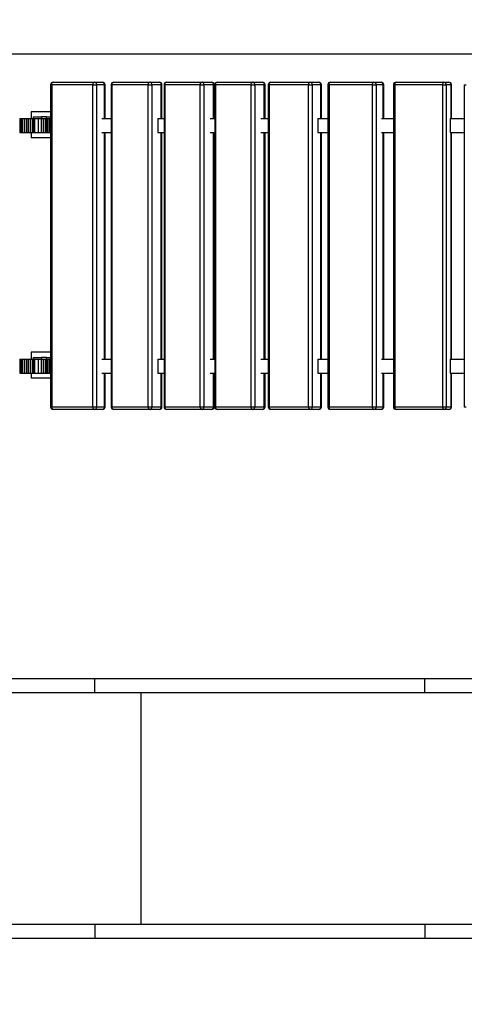
# Model space of a CAD drawing. Units: millimetres. Extents: x 664869 to 676125, y 138894 to 155782.
# Drawn here: x 668802 to 669658, y 151992 to 153887 of the extents above; entities that cross this region are included whole.
import ezdxf

# ---------------------------------------------------------------- set-up
doc = ezdxf.new("R2010")
doc.units = ezdxf.units.MM
doc.header["$PDSIZE"] = -1
doc.layers.add('размер', color=92, linetype='Continuous', lineweight=15)
doc.dimstyles.new('Размер М1.1', dxfattribs={"dimtxt": 300, "dimasz": 200, "dimexe": 1, "dimexo": 1, "dimgap": 50, "dimtad": 1, "dimdec": 0, "dimzin": 0, "dimtxsty": 'Standard', "dimcen": 2.5, "dimazin": 0, "dimtfac": 1, "dimtmove": 0, "dimatfit": 3, "dimfxl": 1, "dimtzin": 0, "dimarcsym": 0})

# ---------------------------------------------------------------- blocks, each defined once
blk = doc.blocks.new('*D15')
at = {"layer": 'Defpoints', "color": 0, "transparency": 16777216}
for p in [(676124.9, 155385.4), (666428.2, 152633.9), (676124.9, 151344.9)]:
    blk.add_point(p, dxfattribs=at)
at = {"layer": 'размер', "color": 0, "lineweight": -2, "transparency": 16777216}
for p, q in [((666428.2, 152634.9), (666428.2, 155386.4)), ((666628.2, 155385.4), (675924.9, 155385.4)), ((676124.9, 151345.9), (676124.9, 155386.4))]:
    blk.add_line(p, q, dxfattribs=at)
at = {"layer": 'размер', "color": 0, "transparency": 16777216}
for points in [[(666628.2, 155418.8), (666628.2, 155352.1), (666428.2, 155385.4)], [(675924.9, 155418.8), (675924.9, 155352.1), (676124.9, 155385.4)]]:
    blk.add_solid(points, dxfattribs=at)
at = {"layer": 'размер', "color": 0, "transparency": 16777216, "insert": (671276.5, 155585.4), "char_height": 300, "attachment_point": 5}
blk.add_mtext('9600', dxfattribs=at)
blk = doc.blocks.new('*D16')
at = {"layer": 'Defpoints', "color": 0, "transparency": 16777216}
for p in [(668802, 154818.5), (665266.2, 145729.7), (670320, 145729.7)]:
    blk.add_point(p, dxfattribs=at)
at = {"layer": 'размер', "color": 0, "lineweight": -2, "transparency": 16777216}
for p, q in [((668801, 154818.5), (665265.2, 154818.5)), ((665266.2, 154618.5), (665266.2, 145929.7)), ((670319, 145729.7), (665265.2, 145729.7))]:
    blk.add_line(p, q, dxfattribs=at)
at = {"layer": 'размер', "color": 0, "transparency": 16777216}
for points in [[(665232.9, 154618.5), (665299.5, 154618.5), (665266.2, 154818.5)], [(665232.9, 145929.7), (665299.5, 145929.7), (665266.2, 145729.7)]]:
    blk.add_solid(points, dxfattribs=at)
at = {"layer": 'размер', "color": 0, "transparency": 16777216, "insert": (665066.2, 150274.1), "char_height": 300, "attachment_point": 5, "rotation": 90}
blk.add_mtext('9000', dxfattribs=at)
blk = doc.blocks.new('*D17')
at = {"layer": 'Defpoints', "color": 0, "transparency": 16777216}
for p in [(675122.6, 154194), (668428.5, 152618.9), (675122.6, 150827.9)]:
    blk.add_point(p, dxfattribs=at)
at = {"layer": 'размер', "color": 0, "lineweight": -2, "transparency": 16777216}
for p, q in [((668428.5, 152619.9), (668428.5, 154195)), ((668628.5, 154194), (674922.6, 154194)), ((675122.6, 150828.9), (675122.6, 154195))]:
    blk.add_line(p, q, dxfattribs=at)
at = {"layer": 'размер', "color": 0, "transparency": 16777216}
for points in [[(668628.5, 154227.3), (668628.5, 154160.7), (668428.5, 154194)], [(674922.6, 154227.3), (674922.6, 154160.7), (675122.6, 154194)]]:
    blk.add_solid(points, dxfattribs=at)
at = {"layer": 'размер', "color": 0, "transparency": 16777216, "insert": (671775.6, 154394), "char_height": 300, "attachment_point": 5}
blk.add_mtext('6600', dxfattribs=at)
blk = doc.blocks.new('*D18')
at = {"layer": 'Defpoints', "color": 0, "transparency": 16777216}
for p in [(669966.7, 153820.9), (665991, 147729.7), (670020, 147729.7)]:
    blk.add_point(p, dxfattribs=at)
at = {"layer": 'размер', "color": 0, "lineweight": -2, "transparency": 16777216}
for p, q in [((669965.7, 153820.9), (665990, 153820.9)), ((665991, 153620.9), (665991, 147929.7)), ((670019, 147729.7), (665990, 147729.7))]:
    blk.add_line(p, q, dxfattribs=at)
at = {"layer": 'размер', "color": 0, "transparency": 16777216}
for points in [[(665957.7, 153620.9), (666024.4, 153620.9), (665991, 153820.9)], [(665957.7, 147929.7), (666024.4, 147929.7), (665991, 147729.7)]]:
    blk.add_solid(points, dxfattribs=at)
at = {"layer": 'размер', "color": 0, "transparency": 16777216, "insert": (665791, 150775.3), "char_height": 300, "attachment_point": 5, "rotation": 90}
blk.add_mtext('6000', dxfattribs=at)

msp = doc.modelspace()

# ---------------------------------------------------------------- linework, layer by layer
for p, q in [((668861.7, 153761.9), (668861.7, 153141.9)), ((668861.7, 153761.9), (668863.7, 153761.9)), ((668863.7, 153761.9), (668863.7, 153141.9)), ((668943.1, 153761.9), (668863.7, 153761.9)), ((668866.7, 153766.9), (668946.2, 153766.9)), ((668943.1, 153761.9), (668950.1, 153761.9)), ((668943.1, 153141.9), (668943.1, 153761.9)), ((668946.2, 153766.9), (668961.4, 153766.9)), ((668950.1, 153761.9), (668950.1, 153141.9)), ((668965.3, 153761.9), (668950.1, 153761.9)), ((668965.3, 153696.9), (668965.3, 153761.9)), ((668965.3, 153761.9), (668966.4, 153761.9)), ((668966.4, 153696.9), (668966.4, 153761.9)), ((668978.2, 153761.9), (668978.2, 153141.9)), ((668978.2, 153761.9), (668979.6, 153761.9)), ((669049.5, 153761.9), (668979.6, 153761.9)), ((668979.6, 153761.9), (668979.6, 153141.9)), ((668983.2, 153766.9), (669053.1, 153766.9)), ((669049.5, 153761.9), (669056.6, 153761.9)), ((669049.5, 153141.9), (669049.5, 153761.9)), ((669053.1, 153766.9), (669071, 153766.9)), ((669056.6, 153761.9), (669056.6, 153141.9)), ((669074.5, 153761.9), (669056.6, 153761.9)), ((669074.5, 153696.9), (669074.5, 153761.9)), ((669074.5, 153761.9), (669076, 153761.9)), ((669076, 153696.9), (669076, 153761.9)), ((669080, 153761.9), (669080, 153141.9)), ((669080, 153761.9), (669081.4, 153761.9)), ((669149.6, 153761.9), (669081.4, 153761.9)), ((669081.4, 153761.9), (669081.4, 153141.9)), ((669085, 153766.9), (669153.3, 153766.9)), ((669149.6, 153761.9), (669156.7, 153761.9)), ((669149.6, 153141.9), (669149.6, 153761.9)), ((669153.3, 153766.9), (669171.6, 153766.9)), ((669156.7, 153761.9), (669156.7, 153141.9)), ((669175, 153761.9), (669156.7, 153761.9)), ((669175, 153696.9), (669175, 153761.9)), ((669175, 153761.9), (669176.6, 153761.9)), ((669176.6, 153696.9), (669176.6, 153761.9)), ((669177.7, 153761.9), (669177.7, 153141.9)), ((669177.7, 153761.9), (669179, 153761.9)), ((669179, 153761.9), (669179, 153141.9)), ((669247.5, 153761.9), (669179, 153761.9)), ((669182.7, 153766.9), (669251.1, 153766.9)), ((669247.5, 153141.9), (669247.5, 153761.9)), ((669247.5, 153761.9), (669254.6, 153761.9)), ((669251.1, 153766.9), (669269.4, 153766.9)), ((669254.6, 153761.9), (669254.6, 153141.9)), ((669272.8, 153761.9), (669254.6, 153761.9)), ((669272.8, 153696.9), (669272.8, 153761.9)), ((669272.8, 153761.9), (669274.4, 153761.9)), ((669274.4, 153696.9), (669274.4, 153761.9)), ((669280.7, 153761.9), (669280.7, 153141.9)), ((669280.7, 153761.9), (669282.5, 153761.9)), ((669282.5, 153761.9), (669282.5, 153141.9)), ((669358.3, 153761.9), (669282.5, 153761.9)), ((669285.7, 153766.9), (669361.6, 153766.9)), ((669358.3, 153761.9), (669365.4, 153761.9)), ((669358.3, 153141.9), (669358.3, 153761.9)), ((669361.6, 153766.9), (669377.9, 153766.9)), ((669365.4, 153761.9), (669365.4, 153141.9)), ((669381.7, 153761.9), (669365.4, 153761.9)), ((669381.7, 153696.9), (669381.7, 153761.9)), ((669381.7, 153761.9), (669382.9, 153761.9)), ((669382.9, 153696.9), (669382.9, 153761.9)), ((669395.3, 153761.9), (669395.3, 153141.9)), ((669395.3, 153761.9), (669397.6, 153761.9)), ((669397.6, 153761.9), (669397.6, 153141.9)), ((669481.4, 153761.9), (669397.6, 153761.9)), ((669400.3, 153766.9), (669484.1, 153766.9)), ((669481.4, 153141.9), (669481.4, 153761.9)), ((669481.4, 153761.9), (669488.3, 153761.9)), ((669484.1, 153766.9), (669497.8, 153766.9)), ((669488.3, 153761.9), (669488.3, 153141.9)), ((669502, 153761.9), (669488.3, 153761.9)), ((669502, 153696.9), (669502, 153761.9)), ((669502, 153761.9), (669502.8, 153761.9)), ((669502.8, 153696.9), (669502.8, 153761.9)), ((669521.6, 153761.9), (669521.6, 153141.9)), ((669521.6, 153761.9), (669524.6, 153761.9)), ((669616.8, 153761.9), (669524.6, 153761.9)), ((669524.6, 153761.9), (669524.6, 153141.9)), ((669526.6, 153766.9), (669618.7, 153766.9)), ((669616.8, 153141.9), (669616.8, 153761.9)), ((669616.8, 153761.9), (669623.3, 153761.9)), ((669618.7, 153766.9), (669628.4, 153766.9)), ((669623.3, 153761.9), (669623.3, 153141.9)), ((669633, 153761.9), (669623.3, 153761.9)), ((669633, 153696.9), (669633, 153761.9)), ((669633, 153761.9), (669633.4, 153761.9)), ((669633.4, 153696.9), (669633.4, 153761.9)), ((669658, 153761.9), (669658, 153141.9)), ((669658, 153761.9), (669661.8, 153761.9)), ((668861.7, 153709.9), (668824, 153709.9)), ((668824, 153709.9), (668824, 153696.9)), ((668802.3, 153696.9), (668802.3, 153669.9)), ((668803, 153696.9), (668803, 153669.9)), ((668804, 153696.9), (668804, 153669.9)), ((668805.5, 153696.9), (668805.5, 153669.9)), ((668807.7, 153696.9), (668807.7, 153669.9)), ((668811.4, 153696.9), (668811.4, 153669.9)), ((668815.1, 153696.9), (668815.1, 153669.9)), ((668818.6, 153696.9), (668818.6, 153669.9)), ((668822.3, 153696.9), (668822.3, 153669.9)), ((668826.2, 153696.9), (668826.2, 153669.9)), ((668828.7, 153696.9), (668828.7, 153669.9)), ((668829, 153696.9), (668829, 153699.9)), ((668829, 153699.9), (668844, 153699.9)), ((668830.4, 153696.9), (668830.4, 153669.9)), ((668837.6, 153696.9), (668837.6, 153669.9)), ((668843.6, 153696.9), (668843.6, 153669.9)), ((668844, 153699.9), (668844, 153696.9)), ((668854, 153699.9), (668844, 153699.9)), ((668847.1, 153696.9), (668847.1, 153669.9)), ((668850.9, 153696.9), (668850.9, 153669.9)), ((668853.6, 153696.9), (668853.6, 153669.9)), ((668854, 153696.9), (668854, 153699.9)), ((668854, 153699.9), (668861.7, 153699.9)), ((668855.5, 153696.9), (668855.5, 153669.9)), ((668858.7, 153696.9), (668858.7, 153669.9)), ((668960.1, 153696.9), (668978.2, 153696.9)), ((669068.2, 153696.9), (669068.2, 153669.9)), ((669068.2, 153696.9), (669080, 153696.9)), ((669168.7, 153696.9), (669177.7, 153696.9)), ((669266.6, 153696.9), (669280.7, 153696.9)), ((669376.3, 153696.9), (669376.3, 153669.9)), ((669376.3, 153696.9), (669395.3, 153696.9)), ((669498.6, 153696.9), (669521.6, 153696.9)), ((669630.7, 153696.9), (669630.7, 153669.9)), ((669630.7, 153696.9), (669658, 153696.9)), ((668824, 153669.9), (668824, 153659.9)), ((668960.1, 153669.9), (668978.2, 153669.9)), ((668965.3, 153233.9), (668965.3, 153669.9)), ((668966.4, 153233.9), (668966.4, 153669.9)), ((669068.2, 153669.9), (669080, 153669.9)), ((669074.5, 153233.9), (669074.5, 153669.9)), ((669076, 153233.9), (669076, 153669.9)), ((669168.7, 153669.9), (669177.7, 153669.9)), ((669175, 153233.9), (669175, 153669.9)), ((669176.6, 153233.9), (669176.6, 153669.9)), ((669266.6, 153669.9), (669280.7, 153669.9)), ((669272.8, 153233.9), (669272.8, 153669.9)), ((669274.4, 153233.9), (669274.4, 153669.9)), ((669376.3, 153669.9), (669395.3, 153669.9)), ((669381.7, 153233.9), (669381.7, 153669.9)), ((669382.9, 153233.9), (669382.9, 153669.9)), ((669498.6, 153669.9), (669521.6, 153669.9)), ((669502, 153233.9), (669502, 153669.9)), ((669502.8, 153233.9), (669502.8, 153669.9)), ((669630.7, 153669.9), (669658, 153669.9)), ((669633, 153233.9), (669633, 153669.9)), ((669633.4, 153233.9), (669633.4, 153669.9)), ((668861.7, 153659.9), (668824, 153659.9)), ((668861.7, 153246.9), (668824, 153246.9)), ((668824, 153246.9), (668824, 153233.9)), ((668802.3, 153233.9), (668802.3, 153206.9)), ((668803, 153233.9), (668803, 153206.9)), ((668804, 153233.9), (668804, 153206.9)), ((668805.5, 153233.9), (668805.5, 153206.9)), ((668807.7, 153233.9), (668807.7, 153206.9)), ((668811.4, 153233.9), (668811.4, 153206.9)), ((668815.1, 153233.9), (668815.1, 153206.9)), ((668818.6, 153233.9), (668818.6, 153206.9)), ((668822.3, 153233.9), (668822.3, 153206.9)), ((668826.2, 153233.9), (668826.2, 153206.9)), ((668828.7, 153233.9), (668828.7, 153206.9)), ((668829, 153233.9), (668829, 153236.9)), ((668829, 153236.9), (668844, 153236.9)), ((668830.4, 153233.9), (668830.4, 153206.9)), ((668837.6, 153233.9), (668837.6, 153206.9)), ((668843.6, 153233.9), (668843.6, 153206.9)), ((668844, 153236.9), (668844, 153233.9)), ((668854, 153236.9), (668844, 153236.9)), ((668847.1, 153233.9), (668847.1, 153206.9)), ((668850.9, 153233.9), (668850.9, 153206.9)), ((668853.6, 153233.9), (668853.6, 153206.9)), ((668854, 153233.9), (668854, 153236.9)), ((668854, 153236.9), (668861.7, 153236.9)), ((668855.5, 153233.9), (668855.5, 153206.9)), ((668858.7, 153233.9), (668858.7, 153206.9)), ((668960.1, 153233.9), (668978.2, 153233.9)), ((669068.2, 153233.9), (669068.2, 153206.9)), ((669068.2, 153233.9), (669080, 153233.9)), ((669168.7, 153233.9), (669177.7, 153233.9)), ((669266.6, 153233.9), (669280.7, 153233.9)), ((669376.3, 153233.9), (669376.3, 153206.9)), ((669376.3, 153233.9), (669395.3, 153233.9)), ((669498.6, 153233.9), (669521.6, 153233.9)), ((669630.7, 153233.9), (669630.7, 153206.9)), ((669630.7, 153233.9), (669658, 153233.9)), ((668824, 153206.9), (668824, 153196.9)), ((668861.7, 153196.9), (668824, 153196.9)), ((668960.1, 153206.9), (668978.2, 153206.9)), ((668965.3, 153141.9), (668965.3, 153206.9)), ((668966.4, 153141.9), (668966.4, 153206.9)), ((669068.2, 153206.9), (669080, 153206.9)), ((669074.5, 153141.9), (669074.5, 153206.9)), ((669076, 153141.9), (669076, 153206.9)), ((669168.7, 153206.9), (669177.7, 153206.9)), ((669175, 153141.9), (669175, 153206.9)), ((669176.6, 153141.9), (669176.6, 153206.9)), ((669266.6, 153206.9), (669280.7, 153206.9)), ((669272.8, 153141.9), (669272.8, 153206.9)), ((669274.4, 153141.9), (669274.4, 153206.9)), ((669376.3, 153206.9), (669395.3, 153206.9)), ((669381.7, 153141.9), (669381.7, 153206.9)), ((669382.9, 153141.9), (669382.9, 153206.9)), ((669498.6, 153206.9), (669521.6, 153206.9)), ((669502, 153141.9), (669502, 153206.9)), ((669502.8, 153141.9), (669502.8, 153206.9)), ((669630.7, 153206.9), (669658, 153206.9)), ((669633, 153141.9), (669633, 153206.9)), ((669633.4, 153141.9), (669633.4, 153206.9)), ((668861.7, 153141.9), (668863.7, 153141.9)), ((668863.7, 153141.9), (668943.1, 153141.9)), ((668946.2, 153136.9), (668866.7, 153136.9)), ((668943.1, 153141.9), (668950.1, 153141.9)), ((668961.4, 153136.9), (668946.2, 153136.9)), ((668950.1, 153141.9), (668965.3, 153141.9)), ((668965.3, 153141.9), (668966.4, 153141.9)), ((668978.2, 153141.9), (668979.6, 153141.9)), ((668979.6, 153141.9), (669049.5, 153141.9)), ((669053.1, 153136.9), (668983.2, 153136.9)), ((669049.5, 153141.9), (669056.6, 153141.9)), ((669071, 153136.9), (669053.1, 153136.9)), ((669056.6, 153141.9), (669074.5, 153141.9)), ((669074.5, 153141.9), (669076, 153141.9)), ((669080, 153141.9), (669081.4, 153141.9)), ((669081.4, 153141.9), (669149.6, 153141.9)), ((669153.3, 153136.9), (669085, 153136.9)), ((669149.6, 153141.9), (669156.7, 153141.9)), ((669171.6, 153136.9), (669153.3, 153136.9)), ((669156.7, 153141.9), (669175, 153141.9)), ((669175, 153141.9), (669176.6, 153141.9)), ((669177.7, 153141.9), (669179, 153141.9)), ((669179, 153141.9), (669247.5, 153141.9)), ((669251.1, 153136.9), (669182.7, 153136.9)), ((669247.5, 153141.9), (669254.6, 153141.9)), ((669269.4, 153136.9), (669251.1, 153136.9)), ((669254.6, 153141.9), (669272.8, 153141.9)), ((669272.8, 153141.9), (669274.4, 153141.9)), ((669280.7, 153141.9), (669282.5, 153141.9)), ((669282.5, 153141.9), (669358.3, 153141.9)), ((669361.6, 153136.9), (669285.7, 153136.9)), ((669358.3, 153141.9), (669365.4, 153141.9)), ((669377.9, 153136.9), (669361.6, 153136.9)), ((669365.4, 153141.9), (669381.7, 153141.9)), ((669381.7, 153141.9), (669382.9, 153141.9)), ((669395.3, 153141.9), (669397.6, 153141.9)), ((669397.6, 153141.9), (669481.4, 153141.9)), ((669484.1, 153136.9), (669400.3, 153136.9)), ((669481.4, 153141.9), (669488.3, 153141.9)), ((669497.8, 153136.9), (669484.1, 153136.9)), ((669488.3, 153141.9), (669502, 153141.9)), ((669502, 153141.9), (669502.8, 153141.9)), ((669521.6, 153141.9), (669524.6, 153141.9)), ((669524.6, 153141.9), (669616.8, 153141.9)), ((669618.7, 153136.9), (669526.6, 153136.9)), ((669616.8, 153141.9), (669623.3, 153141.9)), ((669628.4, 153136.9), (669618.7, 153136.9)), ((669623.3, 153141.9), (669633, 153141.9)), ((669633, 153141.9), (669633.4, 153141.9)), ((669658, 153141.9), (669661.8, 153141.9)), ((668733.1, 152618.9), (668946.9, 152618.9)), ((668946.9, 152591.9), (668946.9, 152618.9)), ((668946.9, 152618.9), (669581.9, 152618.9)), ((669581.9, 152591.9), (669581.9, 152618.9)), ((669581.9, 152618.9), (669852.6, 152618.9)), ((668733.1, 152591.9), (668946.9, 152591.9)), ((668946.9, 152591.9), (669581.9, 152591.9)), ((669035.4, 152591.9), (669035.4, 152145.9)), ((669581.9, 152591.9), (669852.6, 152591.9)), ((668733.1, 152145.9), (668946.9, 152145.9)), ((668946.9, 152145.9), (668946.9, 152118.9)), ((668946.9, 152145.9), (669581.9, 152145.9)), ((669581.9, 152145.9), (669581.9, 152118.9)), ((669581.9, 152145.9), (669852.6, 152145.9)), ((668733.1, 152118.9), (668946.9, 152118.9)), ((668946.9, 152118.9), (669581.9, 152118.9)), ((669581.9, 152118.9), (669852.6, 152118.9))]:
    msp.add_line(p, q)
at = {"flags": 128}
for points in [[(668863.7, 153761.9), (668863.8, 153762.9), (668863.9, 153763.8), (668864.2, 153764.7), (668864.6, 153765.4), (668865, 153766.1), (668865.6, 153766.5), (668866.1, 153766.8), (668866.7, 153766.9)], [(668943.1, 153761.9), (668943.2, 153762.9), (668943.4, 153763.8), (668943.6, 153764.7), (668944, 153765.4), (668944.5, 153766.1), (668945, 153766.5), (668945.6, 153766.8), (668946.2, 153766.9)], [(668979.6, 153761.9), (668979.7, 153762.9), (668979.9, 153763.8), (668980.2, 153764.7), (668980.7, 153765.4), (668981.2, 153766.1), (668981.9, 153766.5), (668982.5, 153766.8), (668983.2, 153766.9)], [(669049.5, 153761.9), (669049.6, 153762.9), (669049.8, 153763.8), (669050.1, 153764.7), (669050.6, 153765.4), (669051.1, 153766.1), (669051.7, 153766.5), (669052.4, 153766.8), (669053.1, 153766.9)], [(669056.6, 153761.9), (669056.5, 153762.9), (669056.3, 153763.8), (669056, 153764.7), (669055.6, 153765.4), (669055.1, 153766.1), (669054.5, 153766.5), (669053.8, 153766.8), (669053.1, 153766.9)], [(669071, 153766.9), (669071.7, 153766.8), (669072.3, 153766.5), (669072.9, 153766.1), (669073.5, 153765.4), (669073.9, 153764.7), (669074.2, 153763.8), (669074.4, 153762.9), (669074.5, 153761.9)], [(669081.4, 153761.9), (669081.5, 153762.9), (669081.7, 153763.8), (669082, 153764.7), (669082.5, 153765.4), (669083, 153766.1), (669083.6, 153766.5), (669084.3, 153766.8), (669085, 153766.9)], [(669149.6, 153761.9), (669149.7, 153762.9), (669149.9, 153763.8), (669150.3, 153764.7), (669150.7, 153765.4), (669151.3, 153766.1), (669151.9, 153766.5), (669152.6, 153766.8), (669153.3, 153766.9)], [(669156.7, 153761.9), (669156.6, 153762.9), (669156.4, 153763.8), (669156.1, 153764.7), (669155.7, 153765.4), (669155.2, 153766.1), (669154.6, 153766.5), (669154, 153766.8), (669153.3, 153766.9)], [(669171.6, 153766.9), (669172.2, 153766.8), (669172.9, 153766.5), (669173.5, 153766.1), (669174, 153765.4), (669174.4, 153764.7), (669174.7, 153763.8), (669174.9, 153762.9), (669175, 153761.9)], [(669179, 153761.9), (669179.1, 153762.9), (669179.3, 153763.8), (669179.6, 153764.7), (669180.1, 153765.4), (669180.6, 153766.1), (669181.3, 153766.5), (669181.9, 153766.8), (669182.7, 153766.9)], [(669247.5, 153761.9), (669247.6, 153762.9), (669247.8, 153763.8), (669248.1, 153764.7), (669248.6, 153765.4), (669249.1, 153766.1), (669249.8, 153766.5), (669250.4, 153766.8), (669251.1, 153766.9)], [(669254.6, 153761.9), (669254.5, 153762.9), (669254.3, 153763.8), (669254, 153764.7), (669253.6, 153765.4), (669253.1, 153766.1), (669252.5, 153766.5), (669251.8, 153766.8), (669251.1, 153766.9)], [(669269.4, 153766.9), (669270, 153766.8), (669270.7, 153766.5), (669271.3, 153766.1), (669271.8, 153765.4), (669272.2, 153764.7), (669272.5, 153763.8), (669272.7, 153762.9), (669272.8, 153761.9)], [(669282.5, 153761.9), (669282.5, 153762.9), (669282.7, 153763.8), (669283, 153764.7), (669283.4, 153765.4), (669283.9, 153766.1), (669284.5, 153766.5), (669285.1, 153766.8), (669285.7, 153766.9)], [(669358.3, 153761.9), (669358.4, 153762.9), (669358.6, 153763.8), (669358.9, 153764.7), (669359.3, 153765.4), (669359.8, 153766.1), (669360.3, 153766.5), (669360.9, 153766.8), (669361.6, 153766.9)], [(669397.6, 153761.9), (669397.7, 153762.9), (669397.8, 153763.8), (669398.1, 153764.7), (669398.4, 153765.4), (669398.8, 153766.1), (669399.3, 153766.5), (669399.8, 153766.8), (669400.3, 153766.9)], [(669481.4, 153761.9), (669481.5, 153762.9), (669481.6, 153763.8), (669481.9, 153764.7), (669482.2, 153765.4), (669482.6, 153766.1), (669483.1, 153766.5), (669483.6, 153766.8), (669484.1, 153766.9)], [(669524.6, 153761.9), (669524.7, 153762.9), (669524.8, 153763.8), (669525, 153764.7), (669525.2, 153765.4), (669525.5, 153766.1), (669525.8, 153766.5), (669526.2, 153766.8), (669526.6, 153766.9)], [(669616.8, 153761.9), (669616.8, 153762.9), (669616.9, 153763.8), (669617.1, 153764.7), (669617.4, 153765.4), (669617.7, 153766.1), (669618, 153766.5), (669618.4, 153766.8), (669618.7, 153766.9)], [(668866.7, 153136.9), (668866.1, 153137), (668865.6, 153137.3), (668865, 153137.8), (668864.6, 153138.4), (668864.2, 153139.1), (668863.9, 153140), (668863.8, 153140.9), (668863.7, 153141.9)], [(668946.2, 153136.9), (668945.6, 153137), (668945, 153137.3), (668944.5, 153137.8), (668944, 153138.4), (668943.6, 153139.1), (668943.4, 153140), (668943.2, 153140.9), (668943.1, 153141.9)], [(668983.2, 153136.9), (668982.5, 153137), (668981.9, 153137.3), (668981.2, 153137.8), (668980.7, 153138.4), (668980.2, 153139.1), (668979.9, 153140), (668979.7, 153140.9), (668979.6, 153141.9)], [(669053.1, 153136.9), (669052.4, 153137), (669051.7, 153137.3), (669051.1, 153137.8), (669050.6, 153138.4), (669050.1, 153139.1), (669049.8, 153140), (669049.6, 153140.9), (669049.5, 153141.9)], [(669053.1, 153136.9), (669053.8, 153137), (669054.5, 153137.3), (669055.1, 153137.8), (669055.6, 153138.4), (669056, 153139.1), (669056.3, 153140), (669056.5, 153140.9), (669056.6, 153141.9)], [(669074.5, 153141.9), (669074.4, 153140.9), (669074.2, 153140), (669073.9, 153139.1), (669073.5, 153138.4), (669072.9, 153137.8), (669072.3, 153137.3), (669071.7, 153137), (669071, 153136.9)], [(669085, 153136.9), (669084.3, 153137), (669083.6, 153137.3), (669083, 153137.8), (669082.5, 153138.4), (669082, 153139.1), (669081.7, 153140), (669081.5, 153140.9), (669081.4, 153141.9)], [(669153.3, 153136.9), (669152.6, 153137), (669151.9, 153137.3), (669151.3, 153137.8), (669150.7, 153138.4), (669150.3, 153139.1), (669149.9, 153140), (669149.7, 153140.9), (669149.6, 153141.9)], [(669153.3, 153136.9), (669154, 153137), (669154.6, 153137.3), (669155.2, 153137.8), (669155.7, 153138.4), (669156.1, 153139.1), (669156.4, 153140), (669156.6, 153140.9), (669156.7, 153141.9)], [(669175, 153141.9), (669174.9, 153140.9), (669174.7, 153140), (669174.4, 153139.1), (669174, 153138.4), (669173.5, 153137.8), (669172.9, 153137.3), (669172.2, 153137), (669171.6, 153136.9)], [(669182.7, 153136.9), (669181.9, 153137), (669181.3, 153137.3), (669180.6, 153137.8), (669180.1, 153138.4), (669179.6, 153139.1), (669179.3, 153140), (669179.1, 153140.9), (669179, 153141.9)], [(669251.1, 153136.9), (669250.4, 153137), (669249.8, 153137.3), (669249.1, 153137.8), (669248.6, 153138.4), (669248.1, 153139.1), (669247.8, 153140), (669247.6, 153140.9), (669247.5, 153141.9)], [(669251.1, 153136.9), (669251.8, 153137), (669252.5, 153137.3), (669253.1, 153137.8), (669253.6, 153138.4), (669254, 153139.1), (669254.3, 153140), (669254.5, 153140.9), (669254.6, 153141.9)], [(669272.8, 153141.9), (669272.7, 153140.9), (669272.5, 153140), (669272.2, 153139.1), (669271.8, 153138.4), (669271.3, 153137.8), (669270.7, 153137.3), (669270, 153137), (669269.4, 153136.9)], [(669285.7, 153136.9), (669285.1, 153137), (669284.5, 153137.3), (669283.9, 153137.8), (669283.4, 153138.4), (669283, 153139.1), (669282.7, 153140), (669282.5, 153140.9), (669282.5, 153141.9)], [(669361.6, 153136.9), (669360.9, 153137), (669360.3, 153137.3), (669359.8, 153137.8), (669359.3, 153138.4), (669358.9, 153139.1), (669358.6, 153140), (669358.4, 153140.9), (669358.3, 153141.9)], [(669400.3, 153136.9), (669399.8, 153137), (669399.3, 153137.3), (669398.8, 153137.8), (669398.4, 153138.4), (669398.1, 153139.1), (669397.8, 153140), (669397.7, 153140.9), (669397.6, 153141.9)], [(669484.1, 153136.9), (669483.6, 153137), (669483.1, 153137.3), (669482.6, 153137.8), (669482.2, 153138.4), (669481.9, 153139.1), (669481.6, 153140), (669481.5, 153140.9), (669481.4, 153141.9)], [(669526.6, 153136.9), (669526.2, 153137), (669525.8, 153137.3), (669525.5, 153137.8), (669525.2, 153138.4), (669525, 153139.1), (669524.8, 153140), (669524.7, 153140.9), (669524.6, 153141.9)], [(669618.7, 153136.9), (669618.4, 153137), (669618, 153137.3), (669617.7, 153137.8), (669617.4, 153138.4), (669617.1, 153139.1), (669616.9, 153140), (669616.8, 153140.9), (669616.8, 153141.9)]]:
    msp.add_lwpolyline(points, dxfattribs=at)
for centre, radius, start, end in [((668866.7, 153761.9), 5, 90, 180), ((668945.6, 153762.4), 4.58, 354.2127, 82.7106), ((668961.4, 153761.9), 5, 0, 90), ((668960.8, 153762.4), 4.58, 354.2146, 82.7088), ((668983.2, 153761.9), 5, 90, 180), ((669071, 153761.9), 5, 0, 90), ((669085, 153761.9), 5, 90, 180), ((669171.6, 153761.9), 5, 0, 90), ((669182.7, 153761.9), 5, 90, 180), ((669269.4, 153761.9), 5, 0, 90), ((669285.7, 153761.9), 5, 90, 180), ((669360.9, 153762.4), 4.52, 353.2562, 81.0897), ((669377.9, 153761.9), 5, 0, 90), ((669377.2, 153762.4), 4.52, 353.2527, 81.0931), ((669400.3, 153761.9), 5, 90, 180), ((669483.7, 153762.3), 4.65, 355.403, 84.5181), ((669497.8, 153761.9), 5, 0, 90), ((669497.3, 153762.3), 4.65, 355.4061, 84.5149), ((669526.6, 153761.9), 5, 90, 180), ((669618.5, 153762.1), 4.82, 357.7534, 87.5627), ((669628.4, 153761.9), 5, 0, 90), ((669628.2, 153762.1), 4.82, 357.7545, 87.5646), ((668866.7, 153141.9), 5, 180, 270), ((668945.6, 153141.5), 4.58, 277.2922, 5.7844), ((668961.4, 153141.9), 5, 270, 0), ((668960.8, 153141.5), 4.58, 277.294, 5.7826), ((668983.2, 153141.9), 5, 180, 270), ((669071, 153141.9), 5, 270, 0), ((669085, 153141.9), 5, 180, 270), ((669171.6, 153141.9), 5, 270, 0), ((669182.7, 153141.9), 5, 180, 270), ((669269.4, 153141.9), 5, 270, 0), ((669285.7, 153141.9), 5, 180, 270), ((669360.9, 153141.4), 4.52, 278.9132, 6.741), ((669377.9, 153141.9), 5, 270, 0), ((669377.2, 153141.4), 4.52, 278.9097, 6.7444), ((669400.3, 153141.9), 5, 180, 270), ((669483.7, 153141.5), 4.65, 275.4847, 4.5942), ((669497.8, 153141.9), 5, 270, 0), ((669497.3, 153141.5), 4.65, 275.4879, 4.591), ((669526.6, 153141.9), 5, 180, 270), ((669618.5, 153141.7), 4.82, 272.4401, 2.2438), ((669628.4, 153141.9), 5, 270, 0), ((669628.2, 153141.7), 4.82, 272.4382, 2.2427)]:
    msp.add_arc(centre, radius, start, end)
for points, knots in [([(668802.3, 153696.9), (668802.4, 153696.9), (668802.6, 153696.9), (668802.8, 153696.9), (668803, 153696.9)], [0, 0, 0, 0, 0.560255, 1, 1, 1, 1]), ([(668803, 153696.9), (668803.1, 153696.9), (668803.4, 153696.9), (668803.9, 153696.9), (668804, 153696.9)], [0, 0, 0, 0, 0.560046, 1, 1, 1, 1]), ([(668804, 153696.9), (668804.3, 153696.9), (668804.7, 153696.9), (668805.3, 153696.9), (668805.5, 153696.9)], [0, 0, 0, 0, 0.560217, 1, 1, 1, 1]), ([(668805.5, 153696.9), (668805.9, 153696.9), (668806.5, 153696.9), (668807.3, 153696.9), (668807.7, 153696.9)], [0, 0, 0, 0, 0.560207, 1, 1, 1, 1]), ([(668807.7, 153696.9), (668808.3, 153696.9), (668809.4, 153696.9), (668810.8, 153696.9), (668811.4, 153696.9)], [0, 0, 0, 0, 0.56013, 1, 1, 1, 1]), ([(668811.4, 153696.9), (668812.1, 153696.9), (668813.2, 153696.9), (668814.5, 153696.9), (668815.1, 153696.9)], [0, 0, 0, 0, 0.560184, 1, 1, 1, 1]), ([(668815.1, 153696.9), (668815.7, 153696.9), (668816.8, 153696.9), (668818, 153696.9), (668818.6, 153696.9)], [0, 0, 0, 0, 0.560232, 1, 1, 1, 1]), ([(668818.6, 153696.9), (668819.3, 153696.9), (668820.5, 153696.9), (668821.8, 153696.9), (668822.3, 153696.9)], [0, 0, 0, 0, 0.56006, 1, 1, 1, 1]), ([(668822.3, 153696.9), (668823.1, 153696.9), (668824.3, 153696.9), (668825.6, 153696.9), (668826.2, 153696.9)], [0, 0, 0, 0, 0.560078, 1, 1, 1, 1]), ([(668826.2, 153696.9), (668826.7, 153696.9), (668827.5, 153696.9), (668828.3, 153696.9), (668828.7, 153696.9)], [0, 0, 0, 0, 0.560138, 1, 1, 1, 1]), ([(668828.7, 153696.9), (668829, 153696.9), (668829.6, 153696.9), (668830.2, 153696.9), (668830.4, 153696.9)], [0, 0, 0, 0, 0.560194, 1, 1, 1, 1]), ([(668830.4, 153696.9), (668831.8, 153696.9), (668834.2, 153696.9), (668836.6, 153696.9), (668837.6, 153696.9)], [0, 0, 0, 0, 0.5601254, 1, 1, 1, 1]), ([(668837.6, 153696.9), (668838.7, 153696.9), (668840.7, 153696.9), (668842.7, 153696.9), (668843.6, 153696.9)], [0, 0, 0, 0, 0.560046, 1, 1, 1, 1]), ([(668843.6, 153696.9), (668844.2, 153696.9), (668845.4, 153696.9), (668846.6, 153696.9), (668847.1, 153696.9)], [0, 0, 0, 0, 0.560208, 1, 1, 1, 1]), ([(668847.1, 153696.9), (668847.8, 153696.9), (668849, 153696.9), (668850.3, 153696.9), (668850.9, 153696.9)], [0, 0, 0, 0, 0.560135, 1, 1, 1, 1]), ([(668850.9, 153696.9), (668851.4, 153696.9), (668852.3, 153696.9), (668853.2, 153696.9), (668853.6, 153696.9)], [0, 0, 0, 0, 0.559902, 1, 1, 1, 1]), ([(668853.6, 153696.9), (668854, 153696.9), (668854.6, 153696.9), (668855.2, 153696.9), (668855.5, 153696.9)], [0, 0, 0, 0, 0.560004, 1, 1, 1, 1]), ([(668855.5, 153696.9), (668856.1, 153696.9), (668857.2, 153696.9), (668858.3, 153696.9), (668858.7, 153696.9)], [0, 0, 0, 0, 0.560167, 1, 1, 1, 1]), ([(668858.7, 153696.9), (668859.5, 153696.9), (668860.5, 153696.9), (668861.5, 153696.9), (668861.7, 153696.9)], [0, 0, 0, 0, 0.7689139, 1, 1, 1, 1]), ([(668802.3, 153669.9), (668802.4, 153669.9), (668802.6, 153669.9), (668802.8, 153669.9), (668803, 153669.9)], [0, 0, 0, 0, 0.560255, 1, 1, 1, 1]), ([(668803, 153669.9), (668803.1, 153669.9), (668803.4, 153669.9), (668803.9, 153669.9), (668804, 153669.9)], [0, 0, 0, 0, 0.560046, 1, 1, 1, 1]), ([(668804, 153669.9), (668804.3, 153669.9), (668804.7, 153669.9), (668805.3, 153669.9), (668805.5, 153669.9)], [0, 0, 0, 0, 0.560217, 1, 1, 1, 1]), ([(668805.5, 153669.9), (668805.9, 153669.9), (668806.5, 153669.9), (668807.3, 153669.9), (668807.7, 153669.9)], [0, 0, 0, 0, 0.560207, 1, 1, 1, 1]), ([(668807.7, 153669.9), (668808.3, 153669.9), (668809.4, 153669.9), (668810.8, 153669.9), (668811.4, 153669.9)], [0, 0, 0, 0, 0.56013, 1, 1, 1, 1]), ([(668811.4, 153669.9), (668812.1, 153669.9), (668813.2, 153669.9), (668814.5, 153669.9), (668815.1, 153669.9)], [0, 0, 0, 0, 0.560184, 1, 1, 1, 1]), ([(668815.1, 153669.9), (668815.7, 153669.9), (668816.8, 153669.9), (668818, 153669.9), (668818.6, 153669.9)], [0, 0, 0, 0, 0.560232, 1, 1, 1, 1]), ([(668818.6, 153669.9), (668819.3, 153669.9), (668820.5, 153669.9), (668821.8, 153669.9), (668822.3, 153669.9)], [0, 0, 0, 0, 0.56006, 1, 1, 1, 1]), ([(668822.3, 153669.9), (668823.1, 153669.9), (668824.3, 153669.9), (668825.6, 153669.9), (668826.2, 153669.9)], [0, 0, 0, 0, 0.560078, 1, 1, 1, 1]), ([(668826.2, 153669.9), (668826.7, 153669.9), (668827.5, 153669.9), (668828.3, 153669.9), (668828.7, 153669.9)], [0, 0, 0, 0, 0.560138, 1, 1, 1, 1]), ([(668828.7, 153669.9), (668829, 153669.9), (668829.6, 153669.9), (668830.2, 153669.9), (668830.4, 153669.9)], [0, 0, 0, 0, 0.560194, 1, 1, 1, 1]), ([(668830.4, 153669.9), (668831.8, 153669.9), (668834.2, 153669.9), (668836.6, 153669.9), (668837.6, 153669.9)], [0, 0, 0, 0, 0.5601254, 1, 1, 1, 1]), ([(668837.6, 153669.9), (668838.7, 153669.9), (668840.7, 153669.9), (668842.7, 153669.9), (668843.6, 153669.9)], [0, 0, 0, 0, 0.560046, 1, 1, 1, 1]), ([(668843.6, 153669.9), (668844.2, 153669.9), (668845.4, 153669.9), (668846.6, 153669.9), (668847.1, 153669.9)], [0, 0, 0, 0, 0.560208, 1, 1, 1, 1]), ([(668847.1, 153669.9), (668847.8, 153669.9), (668849, 153669.9), (668850.3, 153669.9), (668850.9, 153669.9)], [0, 0, 0, 0, 0.560135, 1, 1, 1, 1]), ([(668850.9, 153669.9), (668851.4, 153669.9), (668852.3, 153669.9), (668853.2, 153669.9), (668853.6, 153669.9)], [0, 0, 0, 0, 0.559902, 1, 1, 1, 1]), ([(668853.6, 153669.9), (668854, 153669.9), (668854.6, 153669.9), (668855.2, 153669.9), (668855.5, 153669.9)], [0, 0, 0, 0, 0.560004, 1, 1, 1, 1]), ([(668855.5, 153669.9), (668856.1, 153669.9), (668857.2, 153669.9), (668858.3, 153669.9), (668858.7, 153669.9)], [0, 0, 0, 0, 0.560167, 1, 1, 1, 1]), ([(668858.7, 153669.9), (668859.5, 153669.9), (668860.5, 153669.9), (668861.5, 153669.9), (668861.7, 153669.9)], [0, 0, 0, 0, 0.7689139, 1, 1, 1, 1]), ([(668802.3, 153233.9), (668802.4, 153233.9), (668802.6, 153233.9), (668802.8, 153233.9), (668803, 153233.9)], [0, 0, 0, 0, 0.560255, 1, 1, 1, 1]), ([(668803, 153233.9), (668803.1, 153233.9), (668803.4, 153233.9), (668803.9, 153233.9), (668804, 153233.9)], [0, 0, 0, 0, 0.560046, 1, 1, 1, 1]), ([(668804, 153233.9), (668804.3, 153233.9), (668804.7, 153233.9), (668805.3, 153233.9), (668805.5, 153233.9)], [0, 0, 0, 0, 0.560217, 1, 1, 1, 1]), ([(668805.5, 153233.9), (668805.9, 153233.9), (668806.5, 153233.9), (668807.3, 153233.9), (668807.7, 153233.9)], [0, 0, 0, 0, 0.560207, 1, 1, 1, 1]), ([(668807.7, 153233.9), (668808.3, 153233.9), (668809.4, 153233.9), (668810.8, 153233.9), (668811.4, 153233.9)], [0, 0, 0, 0, 0.56013, 1, 1, 1, 1]), ([(668811.4, 153233.9), (668812.1, 153233.9), (668813.2, 153233.9), (668814.5, 153233.9), (668815.1, 153233.9)], [0, 0, 0, 0, 0.560184, 1, 1, 1, 1]), ([(668815.1, 153233.9), (668815.7, 153233.9), (668816.8, 153233.9), (668818, 153233.9), (668818.6, 153233.9)], [0, 0, 0, 0, 0.560232, 1, 1, 1, 1]), ([(668818.6, 153233.9), (668819.3, 153233.9), (668820.5, 153233.9), (668821.8, 153233.9), (668822.3, 153233.9)], [0, 0, 0, 0, 0.56006, 1, 1, 1, 1]), ([(668822.3, 153233.9), (668823.1, 153233.9), (668824.3, 153233.9), (668825.6, 153233.9), (668826.2, 153233.9)], [0, 0, 0, 0, 0.560078, 1, 1, 1, 1]), ([(668826.2, 153233.9), (668826.7, 153233.9), (668827.5, 153233.9), (668828.3, 153233.9), (668828.7, 153233.9)], [0, 0, 0, 0, 0.560138, 1, 1, 1, 1]), ([(668828.7, 153233.9), (668829, 153233.9), (668829.6, 153233.9), (668830.2, 153233.9), (668830.4, 153233.9)], [0, 0, 0, 0, 0.560194, 1, 1, 1, 1]), ([(668830.4, 153233.9), (668831.8, 153233.9), (668834.2, 153233.9), (668836.6, 153233.9), (668837.6, 153233.9)], [0, 0, 0, 0, 0.5601254, 1, 1, 1, 1]), ([(668837.6, 153233.9), (668838.7, 153233.9), (668840.7, 153233.9), (668842.7, 153233.9), (668843.6, 153233.9)], [0, 0, 0, 0, 0.560046, 1, 1, 1, 1]), ([(668843.6, 153233.9), (668844.2, 153233.9), (668845.4, 153233.9), (668846.6, 153233.9), (668847.1, 153233.9)], [0, 0, 0, 0, 0.560208, 1, 1, 1, 1]), ([(668847.1, 153233.9), (668847.8, 153233.9), (668849, 153233.9), (668850.3, 153233.9), (668850.9, 153233.9)], [0, 0, 0, 0, 0.560135, 1, 1, 1, 1]), ([(668850.9, 153233.9), (668851.4, 153233.9), (668852.3, 153233.9), (668853.2, 153233.9), (668853.6, 153233.9)], [0, 0, 0, 0, 0.559902, 1, 1, 1, 1]), ([(668853.6, 153233.9), (668854, 153233.9), (668854.6, 153233.9), (668855.2, 153233.9), (668855.5, 153233.9)], [0, 0, 0, 0, 0.560004, 1, 1, 1, 1]), ([(668855.5, 153233.9), (668856.1, 153233.9), (668857.2, 153233.9), (668858.3, 153233.9), (668858.7, 153233.9)], [0, 0, 0, 0, 0.560167, 1, 1, 1, 1]), ([(668858.7, 153233.9), (668859.5, 153233.9), (668860.5, 153233.9), (668861.5, 153233.9), (668861.7, 153233.9)], [0, 0, 0, 0, 0.7689139, 1, 1, 1, 1]), ([(668802.3, 153206.9), (668802.4, 153206.9), (668802.6, 153206.9), (668802.8, 153206.9), (668803, 153206.9)], [0, 0, 0, 0, 0.560255, 1, 1, 1, 1]), ([(668803, 153206.9), (668803.1, 153206.9), (668803.4, 153206.9), (668803.9, 153206.9), (668804, 153206.9)], [0, 0, 0, 0, 0.560046, 1, 1, 1, 1]), ([(668804, 153206.9), (668804.3, 153206.9), (668804.7, 153206.9), (668805.3, 153206.9), (668805.5, 153206.9)], [0, 0, 0, 0, 0.560217, 1, 1, 1, 1]), ([(668805.5, 153206.9), (668805.9, 153206.9), (668806.5, 153206.9), (668807.3, 153206.9), (668807.7, 153206.9)], [0, 0, 0, 0, 0.560207, 1, 1, 1, 1]), ([(668807.7, 153206.9), (668808.3, 153206.9), (668809.4, 153206.9), (668810.8, 153206.9), (668811.4, 153206.9)], [0, 0, 0, 0, 0.56013, 1, 1, 1, 1]), ([(668811.4, 153206.9), (668812.1, 153206.9), (668813.2, 153206.9), (668814.5, 153206.9), (668815.1, 153206.9)], [0, 0, 0, 0, 0.560184, 1, 1, 1, 1]), ([(668815.1, 153206.9), (668815.7, 153206.9), (668816.8, 153206.9), (668818, 153206.9), (668818.6, 153206.9)], [0, 0, 0, 0, 0.560232, 1, 1, 1, 1]), ([(668818.6, 153206.9), (668819.3, 153206.9), (668820.5, 153206.9), (668821.8, 153206.9), (668822.3, 153206.9)], [0, 0, 0, 0, 0.56006, 1, 1, 1, 1]), ([(668822.3, 153206.9), (668823.1, 153206.9), (668824.3, 153206.9), (668825.6, 153206.9), (668826.2, 153206.9)], [0, 0, 0, 0, 0.560078, 1, 1, 1, 1]), ([(668826.2, 153206.9), (668826.7, 153206.9), (668827.5, 153206.9), (668828.3, 153206.9), (668828.7, 153206.9)], [0, 0, 0, 0, 0.560138, 1, 1, 1, 1]), ([(668828.7, 153206.9), (668829, 153206.9), (668829.6, 153206.9), (668830.2, 153206.9), (668830.4, 153206.9)], [0, 0, 0, 0, 0.560194, 1, 1, 1, 1]), ([(668830.4, 153206.9), (668831.8, 153206.9), (668834.2, 153206.9), (668836.6, 153206.9), (668837.6, 153206.9)], [0, 0, 0, 0, 0.5601254, 1, 1, 1, 1]), ([(668837.6, 153206.9), (668838.7, 153206.9), (668840.7, 153206.9), (668842.7, 153206.9), (668843.6, 153206.9)], [0, 0, 0, 0, 0.560046, 1, 1, 1, 1]), ([(668843.6, 153206.9), (668844.2, 153206.9), (668845.4, 153206.9), (668846.6, 153206.9), (668847.1, 153206.9)], [0, 0, 0, 0, 0.560208, 1, 1, 1, 1]), ([(668847.1, 153206.9), (668847.8, 153206.9), (668849, 153206.9), (668850.3, 153206.9), (668850.9, 153206.9)], [0, 0, 0, 0, 0.560135, 1, 1, 1, 1]), ([(668850.9, 153206.9), (668851.4, 153206.9), (668852.3, 153206.9), (668853.2, 153206.9), (668853.6, 153206.9)], [0, 0, 0, 0, 0.559902, 1, 1, 1, 1]), ([(668853.6, 153206.9), (668854, 153206.9), (668854.6, 153206.9), (668855.2, 153206.9), (668855.5, 153206.9)], [0, 0, 0, 0, 0.560004, 1, 1, 1, 1]), ([(668855.5, 153206.9), (668856.1, 153206.9), (668857.2, 153206.9), (668858.3, 153206.9), (668858.7, 153206.9)], [0, 0, 0, 0, 0.560167, 1, 1, 1, 1]), ([(668858.7, 153206.9), (668859.5, 153206.9), (668860.5, 153206.9), (668861.5, 153206.9), (668861.7, 153206.9)], [0, 0, 0, 0, 0.7689139, 1, 1, 1, 1])]:
    msp.add_open_spline(points, degree=3, knots=knots)

# ---------------------------------------------------------------- dimensions: what is measured, and where the dimension line sits
at = {"layer": 'размер'}
for base, p1, p2, text, picture, middle in [((676124.9, 155385.4), (666428.2, 152633.9), (676124.9, 151344.9), '9600', '*D15', (671276.5, 155585.4)), ((675122.6, 154194), (668428.5, 152618.9), (675122.6, 150827.9), '6600', '*D17', (671775.6, 154394))]:
    dim = msp.add_linear_dim(base=base, p1=p1, p2=p2, text=text, dimstyle='Размер М1.1', dxfattribs=at)
    dim.commit()
    dim.dimension.update_dxf_attribs({"geometry": picture, "text_midpoint": middle})
for base, p1, p2, text, picture, middle in [((665266.2, 145729.7), (668802, 154818.5), (670320, 145729.7), '9000', '*D16', (665066.2, 150274.1)), ((665991, 147729.7), (669966.7, 153820.9), (670020, 147729.7), '6000', '*D18', (665791, 150775.3))]:
    dim = msp.add_linear_dim(base=base, p1=p1, p2=p2, angle=90, text=text, dimstyle='Размер М1.1', dxfattribs=at)
    dim.commit()
    dim.dimension.update_dxf_attribs({"geometry": picture, "text_midpoint": middle})

doc.saveas('drawing.dxf')
